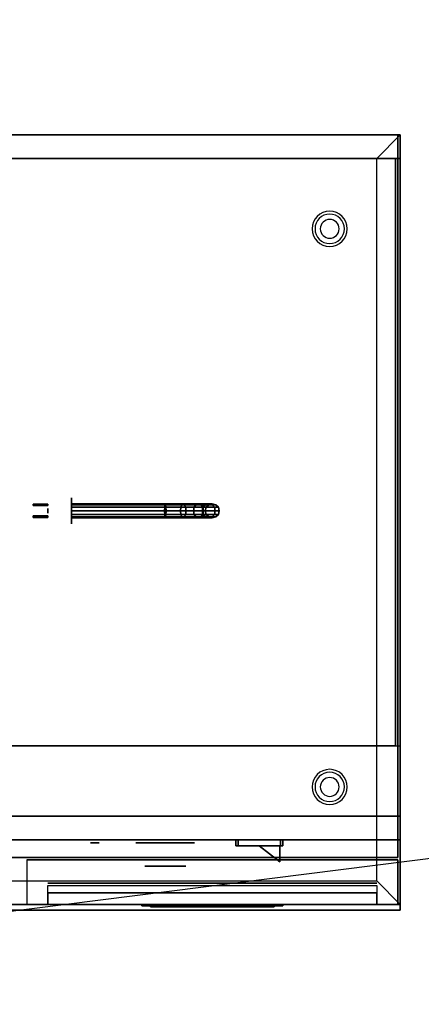
# Model space of a CAD drawing. Extents: x -166 to 166, y -21 to 21.
# Drawn here: x -134 to -117, y -21 to 21 of the extents above; entities that cross this region are included whole.
import ezdxf

# ---------------------------------------------------------------- set-up
doc = ezdxf.new("R2010")
doc.units = 0
doc.layers.get('DEFPOINTS').update_dxf_attribs({"linetype": 'CONTINUOUS'})
for name, color, linetype in [('3D', 254, 'CONTINUOUS'), ('3D-BLACK', 250, 'CONTINUOUS'), ('3D-BRASS', 41, 'CONTINUOUS'), ('3D-CHROME', 254, 'CONTINUOUS'), ('3D-COLDROLL', 252, 'CONTINUOUS'), ('3D-FLAT', 7, 'CONTINUOUS'), ('3D-LCD-BLACK', 250, 'CONTINUOUS'), ('3D-LCD-GREEN', 3, 'CONTINUOUS'), ('3D-LCD-WHITE', 7, 'CONTINUOUS'), ('3D-LOGO-SS', 4, 'CONTINUOUS'), ('3D-MECH', 252, 'CONTINUOUS'), ('3D-NON', 43, 'CONTINUOUS'), ('3D-RED', 1, 'CONTINUOUS'), ('3D-VHC', 1, 'CONTINUOUS')]:
    doc.layers.add(name, color=color, linetype=linetype)

msp = doc.modelspace()

# ---------------------------------------------------------------- linework, layer by layer
at = {"layer": '3D'}
for centre, radius, start, end in [((-121, 12.05, 1.5), 0.75, 360, 180), ((-121, 12.05, 1.25), 0.625, 360, 180), ((-121, 12.05), 0.4, 360, 180), ((-121, 12.05, 1.5), 0.75, 180, 360), ((-121, 12.05, 1.25), 0.625, 180, 360), ((-121, 12.05), 0.4, 180, 360), ((-121, -11.7, 1.5), 0.75, 360, 180), ((-121, -11.7, 1.25), 0.625, 360, 180), ((-121, -11.7), 0.4, 360, 180), ((-121, -11.7, 1.5), 0.75, 180, 360), ((-121, -11.7, 1.25), 0.625, 180, 360), ((-121, -11.7), 0.4, 180, 360)]:
    msp.add_arc(centre, radius, start, end, dxfattribs=at)
for points, invisible_edges in [([(-118, 16.05, 29), (-166, 16.05, 29), (-165, 15.05, 28.5), (-119, 15.05, 28.5)], 15), ([(-118, -16.7, 29), (-118, 16.05, 29), (-119, 15.05, 28.5), (-119, -15.7, 28.5)], 13), ([(-118, -16.7, 29), (-166, -16.7, 29), (-165, -15.7, 28.5), (-119, -15.7, 28.5)], 5)]:
    msp.add_3dface(points, dxfattribs=dict(at, invisible_edges=invisible_edges))
for points in [[(-128.637, -16.7, 19.863), (-128.438, -16.7, 20.062), (-128.438, -16.8, 20.062), (-128.637, -16.8, 19.863)], [(-128.637, -16.7, 22.137), (-128.438, -16.7, 21.938), (-128.438, -16.8, 21.938), (-128.637, -16.8, 22.137)], [(-128.637, -16.7, 19.863), (-128.438, -16.7, 20.062), (-128.438, -16.8, 20.062), (-128.637, -16.8, 19.863)], [(-128.637, -16.7, 22.137), (-128.438, -16.7, 21.938), (-128.438, -16.8, 21.938), (-128.637, -16.8, 22.137)], [(-123.362, -16.7, 19.863), (-123.562, -16.7, 20.062), (-123.562, -16.8, 20.062), (-123.362, -16.8, 19.863)], [(-123.362, -16.7, 22.137), (-123.562, -16.7, 21.938), (-123.562, -16.8, 21.938), (-123.362, -16.8, 22.137)], [(-123.362, -16.7, 19.863), (-123.562, -16.7, 20.062), (-123.562, -16.8, 20.062), (-123.362, -16.8, 19.863)], [(-123.362, -16.7, 22.137), (-123.562, -16.7, 21.938), (-123.562, -16.8, 21.938), (-123.362, -16.8, 22.137)]]:
    msp.add_3dface(points, dxfattribs=at)
at = {"layer": '3D-BLACK', "extrusion": (-1, 0, 0)}
msp.add_circle((-0.05, 4, 132), 0.55, dxfattribs=at)
at = {"layer": '3D-BLACK', "extrusion": (0, -1, 0)}
for centre, radius in [((-128, 32.5, 13.95), 1.5), ((-128, 32.5, 14.076), 1)]:
    msp.add_circle(centre, radius, dxfattribs=at)
at = {"layer": '3D-BLACK'}
for points in [[(-132, 0.35, 4), (-132, 0.31, 3.85), (-127.985, 0.31, 3.85), (-128, 0.35, 4)], [(-132, 0.31, 4.15), (-132, 0.35, 4), (-128, 0.35, 4), (-128.015, 0.31, 4.15)], [(-132, 0.31, 3.85), (-132, 0.2, 3.74), (-127.974, 0.2, 3.74), (-127.985, 0.31, 3.85)], [(-132, 0.2, 4.26), (-132, 0.31, 4.15), (-128.015, 0.31, 4.15), (-128.026, 0.2, 4.26)], [(-132, 0.2, 3.74), (-132, 0.05, 3.7), (-127.97, 0.05, 3.7), (-127.974, 0.2, 3.74)], [(-132, 0.05, 4.3), (-132, 0.2, 4.26), (-128.026, 0.2, 4.26), (-128.03, 0.05, 4.3)], [(-132, 0.05, 3.7), (-132, -0.1, 3.74), (-127.974, -0.1, 3.74), (-127.97, 0.05, 3.7)], [(-132, -0.1, 4.26), (-132, 0.05, 4.3), (-128.03, 0.05, 4.3), (-128.026, -0.1, 4.26)], [(-128.03, 0.05, 4.3), (-128.026, 0.2, 4.26), (-127.336, 0.2, 4.397), (-127.352, 0.05, 4.435)], [(-128.026, -0.1, 4.26), (-128.03, 0.05, 4.3), (-127.352, 0.05, 4.435), (-127.336, -0.1, 4.397)], [(-128.026, 0.2, 4.26), (-128.015, 0.31, 4.15), (-127.293, 0.31, 4.294), (-127.336, 0.2, 4.397)], [(-128.015, 0.31, 4.15), (-128, 0.35, 4), (-127.235, 0.35, 4.152), (-127.293, 0.31, 4.294)], [(-128, 0.35, 4), (-127.985, 0.31, 3.85), (-127.176, 0.31, 4.011), (-127.235, 0.35, 4.152)], [(-127.985, 0.31, 3.85), (-127.974, 0.2, 3.74), (-127.133, 0.2, 3.908), (-127.176, 0.31, 4.011)], [(-127.974, 0.2, 3.74), (-127.97, 0.05, 3.7), (-127.118, 0.05, 3.87), (-127.133, 0.2, 3.908)], [(-127.97, 0.05, 3.7), (-127.974, -0.1, 3.74), (-127.133, -0.1, 3.908), (-127.118, 0.05, 3.87)], [(-127.352, 0.05, 4.435), (-127.336, 0.2, 4.397), (-126.773, 0.2, 4.773), (-126.802, 0.05, 4.802)], [(-127.336, -0.1, 4.397), (-127.352, 0.05, 4.435), (-126.802, 0.05, 4.802), (-126.773, -0.1, 4.773)], [(-127.336, 0.2, 4.397), (-127.293, 0.31, 4.294), (-126.694, 0.31, 4.694), (-126.773, 0.2, 4.773)], [(-127.293, 0.31, 4.294), (-127.235, 0.35, 4.152), (-126.586, 0.35, 4.586), (-126.694, 0.31, 4.694)], [(-127.235, 0.35, 4.152), (-127.176, 0.31, 4.011), (-126.478, 0.31, 4.478), (-126.586, 0.35, 4.586)], [(-127.176, 0.31, 4.011), (-127.133, 0.2, 3.908), (-126.398, 0.2, 4.398), (-126.478, 0.31, 4.478)], [(-127.133, 0.2, 3.908), (-127.118, 0.05, 3.87), (-126.369, 0.05, 4.369), (-126.398, 0.2, 4.398)], [(-127.118, 0.05, 3.87), (-127.133, -0.1, 3.908), (-126.398, -0.1, 4.398), (-126.369, 0.05, 4.369)], [(-126.802, 0.05, 4.802), (-126.773, 0.2, 4.773), (-126.397, 0.2, 5.336), (-126.435, 0.05, 5.352)], [(-126.773, -0.1, 4.773), (-126.802, 0.05, 4.802), (-126.435, 0.05, 5.352), (-126.397, -0.1, 5.336)], [(-126.773, 0.2, 4.773), (-126.694, 0.31, 4.694), (-126.294, 0.31, 5.293), (-126.397, 0.2, 5.336)], [(-126.694, 0.31, 4.694), (-126.586, 0.35, 4.586), (-126.152, 0.35, 5.235), (-126.294, 0.31, 5.293)], [(-126.586, 0.35, 4.586), (-126.478, 0.31, 4.478), (-126.011, 0.31, 5.176), (-126.152, 0.35, 5.235)], [(-126.478, 0.31, 4.478), (-126.398, 0.2, 4.398), (-125.908, 0.2, 5.133), (-126.011, 0.31, 5.176)], [(-126.435, 0.05, 5.352), (-126.397, 0.2, 5.336), (-126.26, 0.2, 6.026), (-126.3, 0.05, 6.03)], [(-126.397, -0.1, 5.336), (-126.435, 0.05, 5.352), (-126.3, 0.05, 6.03), (-126.26, -0.1, 6.026)], [(-126.398, 0.2, 4.398), (-126.369, 0.05, 4.369), (-125.87, 0.05, 5.118), (-125.908, 0.2, 5.133)], [(-126.369, 0.05, 4.369), (-126.398, -0.1, 4.398), (-125.908, -0.1, 5.133), (-125.87, 0.05, 5.118)], [(-126.397, 0.2, 5.336), (-126.294, 0.31, 5.293), (-126.15, 0.31, 6.015), (-126.26, 0.2, 6.026)], [(-126.3, 0.05, 6.03), (-126.26, 0.2, 6.026), (-126.26, 0.2, 7), (-126.3, 0.05, 7)], [(-126.26, -0.1, 6.026), (-126.3, 0.05, 6.03), (-126.3, 0.05, 7), (-126.26, -0.1, 7)], [(-126.294, 0.31, 5.293), (-126.152, 0.35, 5.235), (-126, 0.35, 6), (-126.15, 0.31, 6.015)], [(-126.26, 0.2, 6.026), (-126.15, 0.31, 6.015), (-126.15, 0.31, 7), (-126.26, 0.2, 7)], [(-126.152, 0.35, 5.235), (-126.011, 0.31, 5.176), (-125.85, 0.31, 5.985), (-126, 0.35, 6)], [(-126.15, 0.31, 6.015), (-126, 0.35, 6), (-126, 0.35, 7), (-126.15, 0.31, 7)], [(-126.011, 0.31, 5.176), (-125.908, 0.2, 5.133), (-125.74, 0.2, 5.974), (-125.85, 0.31, 5.985)], [(-126, 0.35, 6), (-125.85, 0.31, 5.985), (-125.85, 0.31, 7), (-126, 0.35, 7)], [(-125.908, 0.2, 5.133), (-125.87, 0.05, 5.118), (-125.7, 0.05, 5.97), (-125.74, 0.2, 5.974)], [(-125.87, 0.05, 5.118), (-125.908, -0.1, 5.133), (-125.74, -0.1, 5.974), (-125.7, 0.05, 5.97)], [(-125.85, 0.31, 5.985), (-125.74, 0.2, 5.974), (-125.74, 0.2, 7), (-125.85, 0.31, 7)], [(-125.74, 0.2, 5.974), (-125.7, 0.05, 5.97), (-125.7, 0.05, 7), (-125.74, 0.2, 7)], [(-125.7, 0.05, 5.97), (-125.74, -0.1, 5.974), (-125.74, -0.1, 7), (-125.7, 0.05, 7)], [(-132, -0.21, 4.15), (-132, -0.1, 4.26), (-128.026, -0.1, 4.26), (-128.015, -0.21, 4.15)], [(-132, -0.1, 3.74), (-132, -0.21, 3.85), (-127.985, -0.21, 3.85), (-127.974, -0.1, 3.74)], [(-132, -0.25, 4), (-132, -0.21, 4.15), (-128.015, -0.21, 4.15), (-128, -0.25, 4)], [(-132, -0.21, 3.85), (-132, -0.25, 4), (-128, -0.25, 4), (-127.985, -0.21, 3.85)], [(-128.015, -0.21, 4.15), (-128.026, -0.1, 4.26), (-127.336, -0.1, 4.397), (-127.293, -0.21, 4.294)], [(-128, -0.25, 4), (-128.015, -0.21, 4.15), (-127.293, -0.21, 4.294), (-127.235, -0.25, 4.152)], [(-127.985, -0.21, 3.85), (-128, -0.25, 4), (-127.235, -0.25, 4.152), (-127.176, -0.21, 4.011)], [(-127.974, -0.1, 3.74), (-127.985, -0.21, 3.85), (-127.176, -0.21, 4.011), (-127.133, -0.1, 3.908)], [(-127.293, -0.21, 4.294), (-127.336, -0.1, 4.397), (-126.773, -0.1, 4.773), (-126.694, -0.21, 4.694)], [(-127.235, -0.25, 4.152), (-127.293, -0.21, 4.294), (-126.694, -0.21, 4.694), (-126.586, -0.25, 4.586)], [(-127.176, -0.21, 4.011), (-127.235, -0.25, 4.152), (-126.586, -0.25, 4.586), (-126.478, -0.21, 4.478)], [(-127.133, -0.1, 3.908), (-127.176, -0.21, 4.011), (-126.478, -0.21, 4.478), (-126.398, -0.1, 4.398)], [(-126.694, -0.21, 4.694), (-126.773, -0.1, 4.773), (-126.397, -0.1, 5.336), (-126.294, -0.21, 5.293)], [(-126.586, -0.25, 4.586), (-126.694, -0.21, 4.694), (-126.294, -0.21, 5.293), (-126.152, -0.25, 5.235)], [(-126.478, -0.21, 4.478), (-126.586, -0.25, 4.586), (-126.152, -0.25, 5.235), (-126.011, -0.21, 5.176)], [(-126.398, -0.1, 4.398), (-126.478, -0.21, 4.478), (-126.011, -0.21, 5.176), (-125.908, -0.1, 5.133)], [(-126.294, -0.21, 5.293), (-126.397, -0.1, 5.336), (-126.26, -0.1, 6.026), (-126.15, -0.21, 6.015)], [(-126.152, -0.25, 5.235), (-126.294, -0.21, 5.293), (-126.15, -0.21, 6.015), (-126, -0.25, 6)], [(-126.15, -0.21, 6.015), (-126.26, -0.1, 6.026), (-126.26, -0.1, 7), (-126.15, -0.21, 7)], [(-126.011, -0.21, 5.176), (-126.152, -0.25, 5.235), (-126, -0.25, 6), (-125.85, -0.21, 5.985)], [(-126, -0.25, 6), (-126.15, -0.21, 6.015), (-126.15, -0.21, 7), (-126, -0.25, 7)], [(-125.908, -0.1, 5.133), (-126.011, -0.21, 5.176), (-125.85, -0.21, 5.985), (-125.74, -0.1, 5.974)], [(-125.85, -0.21, 5.985), (-126, -0.25, 6), (-126, -0.25, 7), (-125.85, -0.21, 7)], [(-125.74, -0.1, 5.974), (-125.85, -0.21, 5.985), (-125.85, -0.21, 7), (-125.74, -0.1, 7)], [(-129, -16.74, 23.46), (-123, -16.74, 23.46), (-123, -16.74, 24.54), (-129, -16.74, 24.54)]]:
    msp.add_3dface(points, dxfattribs=at)
at = {"layer": '3D-BRASS', "extrusion": (-1, 0, 0)}
msp.add_circle((-0.05, 4.343, 133), 0.095, dxfattribs=at)
at = {"layer": '3D-BRASS'}
for points in [[(-133, 0.33, 3.715), (-133.63, 0.33, 3.715), (-133.63, 0.27, 3.715), (-133, 0.27, 3.715)], [(-133, 0.33, 4.035), (-133.63, 0.33, 4.035), (-133.63, 0.33, 3.715), (-133, 0.33, 3.715)], [(-133, 0.27, 4.035), (-133.63, 0.27, 4.035), (-133.63, 0.33, 4.035), (-133, 0.33, 4.035)], [(-133, 0.27, 3.715), (-133.63, 0.27, 3.715), (-133.63, 0.27, 4.035), (-133, 0.27, 4.035)], [(-133, -0.17, 4), (-133.63, -0.17, 4), (-133.63, -0.17, 3.75), (-133, -0.17, 3.75)], [(-133, -0.23, 4), (-133.63, -0.23, 4), (-133.63, -0.17, 4), (-133, -0.17, 4)], [(-133, -0.17, 3.75), (-133.63, -0.17, 3.75), (-133.63, -0.23, 3.75), (-133, -0.23, 3.75)], [(-133, -0.23, 3.75), (-133.63, -0.23, 3.75), (-133.63, -0.23, 4), (-133, -0.23, 4)]]:
    msp.add_3dface(points, dxfattribs=at)
at = {"layer": '3D-CHROME', "extrusion": (0, -1, 0)}
for centre, radius in [((-131, 32.5, 13.95), 0.25), ((-128, 32.5, 14.075), 1.25), ((-128, 32.5, 15.076), 0.875)]:
    msp.add_circle(centre, radius, dxfattribs=at)
at = {"layer": '3D-CHROME'}
for points in [[(-125, -13.95, 32), (-125, -14.2, 32), (-125, -14.2, 31), (-125, -13.95, 31)], [(-123, -13.95, 32), (-123, -14.2, 32), (-125, -14.2, 32), (-125, -13.95, 32)], [(-125, -13.95, 31), (-125, -14.2, 31), (-123, -14.2, 31), (-123, -13.95, 31)], [(-124.9, -13.95, 31.9), (-124.9, -14.2, 31.9), (-124.9, -14.2, 31.1), (-124.9, -13.95, 31.1)], [(-123.1, -13.95, 31.9), (-123.1, -14.2, 31.9), (-124.9, -14.2, 31.9), (-124.9, -13.95, 31.9)], [(-124.9, -13.95, 31.1), (-124.9, -14.2, 31.1), (-123.1, -14.2, 31.1), (-123.1, -13.95, 31.1)], [(-123.1, -13.95, 31.1), (-123.1, -14.2, 31.1), (-123.1, -14.2, 31.9), (-123.1, -13.95, 31.9)], [(-123, -13.95, 31), (-123, -14.2, 31), (-123, -14.2, 32), (-123, -13.95, 32)]]:
    msp.add_3dface(points, dxfattribs=at)
at = {"layer": '3D-CHROME', "invisible_edges": 15}
for points in [[(-125, -14.2, 32), (-123, -14.2, 32), (-123.1, -14.2, 31.9), (-124.9, -14.2, 31.9)], [(-125, -14.2, 32), (-125, -14.2, 31), (-124.9, -14.2, 31.1), (-124.9, -14.2, 31.9)], [(-125, -14.2, 31), (-123, -14.2, 31), (-123.1, -14.2, 31.1), (-124.9, -14.2, 31.1)], [(-123, -14.2, 31), (-123, -14.2, 32), (-123.1, -14.2, 31.9), (-123.1, -14.2, 31.1)]]:
    msp.add_3dface(points, dxfattribs=at)
at = {"layer": '3D-COLDROLL'}
for points in [[(-118.2, 15.05, 35), (-165.8, 15.05, 35), (-165.8, 15.05, 36), (-118.2, 15.05, 36)], [(-118.2, 15.05, 36), (-165.8, 15.05, 36), (-165.8, -9.95, 36), (-118.2, -9.95, 36)], [(-118.2, 15.05, 35), (-165.8, 15.05, 35), (-165.8, -9.95, 35), (-118.2, -9.95, 35)], [(-118.2, 15.05, 35), (-118.2, -9.95, 35), (-118.2, -9.95, 36), (-118.2, 15.05, 36)], [(-118.2, -9.95, 35), (-165.8, -9.95, 35), (-165.8, -9.95, 36), (-118.2, -9.95, 36)]]:
    msp.add_3dface(points, dxfattribs=at)
at = {"layer": '3D-FLAT'}
for points in [[(-118, 16.05, 35), (-166, 16.05, 35), (-166, -13.95, 35), (-118, -13.95, 35)], [(-118, 16.05, 29), (-166, 16.05, 29), (-166, -13.95, 29), (-118, -13.95, 29)], [(-118.1, 16.05, 26.9), (-165.9, 16.05, 26.9), (-165.9, -14.7, 26.9), (-118.1, -14.7, 26.9)], [(-118.1, 16.05, 6), (-165.9, 16.05, 6), (-165.9, -14.7, 6), (-118.1, -14.7, 6)], [(-119, 15.05, 28.5), (-165, 15.05, 28.5), (-165, -15.7, 28.5), (-119, -15.7, 28.5)], [(-118, -13.95, 35), (-166, -13.95, 35), (-166, -9.95, 35), (-118, -9.95, 35)], [(-118, -12.95, 36), (-166, -12.95, 36), (-166, -16.95, 36), (-118, -16.95, 36)], [(-118, -12.95, 35), (-166, -12.95, 35), (-166, -16.95, 35), (-118, -16.95, 35)], [(-128.637, -16.7, 19.863), (-123.362, -16.7, 19.863), (-123.362, -16.8, 19.863), (-128.637, -16.8, 19.863)], [(-128.637, -16.7, 22.137), (-123.362, -16.7, 22.137), (-123.362, -16.8, 22.137), (-128.637, -16.8, 22.137)], [(-128.438, -16.7, 20.062), (-123.562, -16.7, 20.062), (-123.562, -16.8, 20.062), (-128.438, -16.8, 20.062)], [(-128.438, -16.7, 21.938), (-123.562, -16.7, 21.938), (-123.562, -16.8, 21.938), (-128.438, -16.8, 21.938)]]:
    msp.add_3dface(points, dxfattribs=at)
at = {"layer": '3D-LCD-BLACK'}
msp.add_3dface([(-123.562, -16.75, 20.062), (-128.438, -16.75, 20.062), (-128.438, -16.75, 21.938), (-123.562, -16.75, 21.938)], dxfattribs=at)
at = {"layer": '3D-LCD-GREEN', "invisible_edges": 1}
for points in [[(-125.845, -16.8, 21), (-125.405, -16.8, 21), (-125.455, -16.8, 21.05), (-125.795, -16.8, 21.05)], [(-125.845, -16.8, 21), (-125.405, -16.8, 21), (-125.455, -16.8, 20.95), (-125.795, -16.8, 20.95)], [(-125.845, -16.8, 20.5), (-125.405, -16.8, 20.5), (-125.455, -16.8, 20.55), (-125.795, -16.8, 20.55)], [(-125.845, -16.8, 20.5), (-125.405, -16.8, 20.5), (-125.455, -16.8, 20.45), (-125.795, -16.8, 20.45)], [(-125.845, -16.8, 21.5), (-125.405, -16.8, 21.5), (-125.455, -16.8, 21.55), (-125.795, -16.8, 21.55)], [(-125.845, -16.8, 21.5), (-125.405, -16.8, 21.5), (-125.455, -16.8, 21.45), (-125.795, -16.8, 21.45)], [(-125.375, -16.8, 21.03), (-125.375, -16.8, 21.47), (-125.425, -16.8, 21.42), (-125.425, -16.8, 21.08)], [(-125.375, -16.8, 20.53), (-125.375, -16.8, 20.97), (-125.425, -16.8, 20.92), (-125.425, -16.8, 20.58)], [(-125.375, -16.8, 21.03), (-125.375, -16.8, 21.47), (-125.325, -16.8, 21.42), (-125.325, -16.8, 21.08)], [(-125.375, -16.8, 20.53), (-125.375, -16.8, 20.97), (-125.325, -16.8, 20.92), (-125.325, -16.8, 20.58)], [(-125.125, -16.8, 21.03), (-125.125, -16.8, 21.47), (-125.175, -16.8, 21.42), (-125.175, -16.8, 21.08)], [(-125.125, -16.8, 21.03), (-125.125, -16.8, 21.47), (-125.075, -16.8, 21.42), (-125.075, -16.8, 21.08)], [(-125.095, -16.8, 21), (-124.655, -16.8, 21), (-124.705, -16.8, 21.05), (-125.045, -16.8, 21.05)], [(-125.095, -16.8, 21), (-124.655, -16.8, 21), (-124.705, -16.8, 20.95), (-125.045, -16.8, 20.95)], [(-125.095, -16.8, 20.5), (-124.655, -16.8, 20.5), (-124.705, -16.8, 20.55), (-125.045, -16.8, 20.55)], [(-125.095, -16.8, 20.5), (-124.655, -16.8, 20.5), (-124.705, -16.8, 20.45), (-125.045, -16.8, 20.45)], [(-125.095, -16.8, 21.5), (-124.655, -16.8, 21.5), (-124.705, -16.8, 21.55), (-125.045, -16.8, 21.55)], [(-125.095, -16.8, 21.5), (-124.655, -16.8, 21.5), (-124.705, -16.8, 21.45), (-125.045, -16.8, 21.45)], [(-124.625, -16.8, 20.53), (-124.625, -16.8, 20.97), (-124.675, -16.8, 20.92), (-124.675, -16.8, 20.58)], [(-124.625, -16.8, 20.53), (-124.625, -16.8, 20.97), (-124.575, -16.8, 20.92), (-124.575, -16.8, 20.58)], [(-124.375, -16.8, 20.53), (-124.375, -16.8, 20.97), (-124.425, -16.8, 20.92), (-124.425, -16.8, 20.58)], [(-124.375, -16.8, 21.03), (-124.375, -16.8, 21.47), (-124.425, -16.8, 21.42), (-124.425, -16.8, 21.08)], [(-124.375, -16.8, 20.53), (-124.375, -16.8, 20.97), (-124.325, -16.8, 20.92), (-124.325, -16.8, 20.58)], [(-124.375, -16.8, 21.03), (-124.375, -16.8, 21.47), (-124.325, -16.8, 21.42), (-124.325, -16.8, 21.08)], [(-124.345, -16.8, 21.5), (-123.905, -16.8, 21.5), (-123.955, -16.8, 21.55), (-124.295, -16.8, 21.55)], [(-124.345, -16.8, 21.5), (-123.905, -16.8, 21.5), (-123.955, -16.8, 21.45), (-124.295, -16.8, 21.45)], [(-124.025, -16.8, 21), (-124.325, -16.8, 21), (-124.275, -16.8, 20.95), (-124.075, -16.8, 20.95)], [(-124.025, -16.8, 21), (-124.325, -16.8, 21), (-124.275, -16.8, 21.05), (-124.075, -16.8, 21.05)]]:
    msp.add_3dface(points, dxfattribs=at)
at = {"layer": '3D-LCD-WHITE', "invisible_edges": 1}
for points in [[(-128.181, -16.8, 20.994), (-127.869, -16.8, 21.306), (-127.94, -16.8, 21.306), (-128.181, -16.8, 21.065)], [(-128.181, -16.8, 20.994), (-127.869, -16.8, 21.306), (-127.869, -16.8, 21.235), (-128.11, -16.8, 20.994)], [(-127.875, -16.8, 20.53), (-127.875, -16.8, 20.97), (-127.925, -16.8, 20.92), (-127.925, -16.8, 20.58)], [(-127.569, -16.8, 20.994), (-127.881, -16.8, 21.306), (-127.881, -16.8, 21.235), (-127.64, -16.8, 20.994)], [(-127.569, -16.8, 20.994), (-127.881, -16.8, 21.306), (-127.81, -16.8, 21.306), (-127.569, -16.8, 21.065)], [(-127.875, -16.8, 20.53), (-127.875, -16.8, 20.97), (-127.825, -16.8, 20.92), (-127.825, -16.8, 20.58)], [(-127.231, -16.8, 21.006), (-126.919, -16.8, 20.694), (-126.919, -16.8, 20.765), (-127.16, -16.8, 21.006)], [(-127.231, -16.8, 21.006), (-126.919, -16.8, 20.694), (-126.99, -16.8, 20.694), (-127.231, -16.8, 20.935)], [(-126.925, -16.8, 21.03), (-126.925, -16.8, 21.47), (-126.975, -16.8, 21.42), (-126.975, -16.8, 21.08)], [(-126.619, -16.8, 21.006), (-126.931, -16.8, 20.694), (-126.86, -16.8, 20.694), (-126.619, -16.8, 20.935)], [(-126.619, -16.8, 21.006), (-126.931, -16.8, 20.694), (-126.931, -16.8, 20.765), (-126.69, -16.8, 21.006)], [(-126.925, -16.8, 21.03), (-126.925, -16.8, 21.47), (-126.875, -16.8, 21.42), (-126.875, -16.8, 21.08)]]:
    msp.add_3dface(points, dxfattribs=at)
at = {"layer": '3D-LOGO-SS'}
for points in [[(-129, -16.7, 23.46), (-129, -16.76, 23.46), (-123, -16.76, 23.46), (-123, -16.7, 23.46)], [(-123, -16.7, 24.54), (-123, -16.76, 24.54), (-129, -16.76, 24.54), (-129, -16.7, 24.54)], [(-129, -16.7, 24.54), (-129, -16.76, 24.54), (-129, -16.76, 23.46), (-129, -16.7, 23.46)], [(-128.513, -16.76, 24.436), (-128.513, -16.76, 24.436), (-128.274, -16.76, 24.436)], [(-128.256, -16.76, 23.536), (-128.256, -16.76, 23.536), (-127.998, -16.76, 23.536)], [(-127.98, -16.76, 24.436), (-127.98, -16.76, 24.436), (-127.74, -16.76, 24.436)], [(-127.575, -16.76, 24.436), (-127.575, -16.76, 24.436), (-127.335, -16.76, 24.436)], [(-127.28, -16.76, 23.534), (-127.28, -16.76, 23.534), (-127.133, -16.76, 23.534)], [(-127.078, -16.76, 24.436), (-127.078, -16.76, 24.436), (-126.838, -16.76, 24.436)], [(-126.673, -16.76, 23.536), (-126.673, -16.76, 23.536), (-126.084, -16.76, 23.536)], [(-126.673, -16.76, 24.436), (-126.673, -16.76, 24.436), (-126.433, -16.76, 24.436)], [(-125.732, -16.76, 23.536), (-125.732, -16.76, 23.536), (-125.178, -16.76, 23.536)], [(-125.732, -16.76, 24.436), (-125.732, -16.76, 24.436), (-125.178, -16.76, 24.436)], [(-125.178, -16.76, 23.783), (-125.178, -16.76, 23.783), (-125.178, -16.76, 23.536)], [(-124.979, -16.76, 23.536), (-124.979, -16.76, 23.536), (-124.721, -16.76, 23.536)], [(-124.559, -16.76, 23.853), (-124.417, -16.76, 24.13), (-124.417, -16.76, 23.853), (-124.559, -16.76, 23.853)], [(-124.417, -16.76, 23.536), (-124.417, -16.76, 23.536), (-124.169, -16.76, 23.536)], [(-124.169, -16.76, 24.436), (-124.169, -16.76, 24.436), (-124.371, -16.76, 24.436)], [(-124.003, -16.76, 24.436), (-124.003, -16.76, 24.436), (-123.447, -16.76, 24.436)], [(-124.003, -16.76, 23.536), (-124.003, -16.76, 23.536), (-123.764, -16.76, 23.536)], [(-123.506, -16.76, 23.536), (-123.506, -16.76, 23.536), (-123.267, -16.76, 23.536)], [(-123.267, -16.76, 23.536), (-123.267, -16.76, 23.536), (-123.267, -16.76, 24.256)], [(-123, -16.7, 23.46), (-123, -16.76, 23.46), (-123, -16.76, 24.54), (-123, -16.7, 24.54)]]:
    msp.add_3dface(points, dxfattribs=at)
for points, invisible_edges in [([(-129, -16.76, 24.54), (-128.513, -16.76, 24.436), (-128.256, -16.76, 23.536), (-129, -16.76, 23.46)], 5), ([(-129, -16.76, 24.54), (-128.513, -16.76, 24.436), (-123.267, -16.76, 24.436), (-123, -16.76, 24.54)], 7), ([(-129, -16.76, 23.46), (-128.256, -16.76, 23.536), (-123.267, -16.76, 23.536), (-123, -16.76, 23.46)], 7), ([(-128.274, -16.76, 24.436), (-128.127, -16.76, 23.863), (-127.98, -16.76, 24.436), (-128.274, -16.76, 24.436)], 4), ([(-127.998, -16.76, 23.536), (-127.565, -16.76, 23.769), (-127.575, -16.76, 23.81), (-127.998, -16.76, 23.536)], 5), ([(-127.519, -16.76, 23.677), (-127.547, -16.76, 23.728), (-127.565, -16.76, 23.769), (-127.998, -16.76, 23.536)], 12), ([(-127.418, -16.76, 23.585), (-127.455, -16.76, 23.605), (-127.519, -16.76, 23.677), (-127.998, -16.76, 23.536)], 12), ([(-127.28, -16.76, 23.534), (-127.354, -16.76, 23.554), (-127.418, -16.76, 23.585), (-127.998, -16.76, 23.536)], 12), ([(-127.74, -16.76, 24.436), (-127.575, -16.76, 24.436), (-127.575, -16.76, 23.81), (-127.998, -16.76, 23.536)], 5), ([(-127.292, -16.76, 23.871), (-127.335, -16.76, 23.871), (-127.335, -16.76, 23.871), (-127.313, -16.76, 23.811)], 9), ([(-127.078, -16.76, 24.436), (-127.335, -16.76, 24.436), (-127.335, -16.76, 23.871), (-127.078, -16.76, 23.871)], 5), ([(-127.249, -16.76, 23.871), (-127.292, -16.76, 23.871), (-127.313, -16.76, 23.811), (-127.267, -16.76, 23.767)], 11), ([(-127.206, -16.76, 23.871), (-127.249, -16.76, 23.871), (-127.267, -16.76, 23.767), (-127.206, -16.76, 23.748)], 11), ([(-127.163, -16.76, 23.871), (-127.206, -16.76, 23.871), (-127.206, -16.76, 23.748), (-127.146, -16.76, 23.767)], 11), ([(-127.121, -16.76, 23.871), (-127.163, -16.76, 23.871), (-127.146, -16.76, 23.767), (-127.097, -16.76, 23.809)], 11), ([(-127.133, -16.76, 23.534), (-127.059, -16.76, 23.554), (-126.986, -16.76, 23.585), (-126.673, -16.76, 23.536)], 12), ([(-127.078, -16.76, 23.871), (-127.121, -16.76, 23.871), (-127.097, -16.76, 23.809), (-127.078, -16.76, 23.871)], 11), ([(-126.986, -16.76, 23.585), (-126.949, -16.76, 23.615), (-126.894, -16.76, 23.677), (-126.673, -16.76, 23.536)], 12), ([(-126.673, -16.76, 23.536), (-126.894, -16.76, 23.677), (-126.847, -16.76, 23.769), (-126.838, -16.76, 23.82)], 9), ([(-126.838, -16.76, 24.436), (-126.673, -16.76, 24.436), (-126.673, -16.76, 23.536), (-126.838, -16.76, 23.82)], 5), ([(-126.433, -16.76, 24.436), (-125.816, -16.76, 24.401), (-125.842, -16.76, 24.362), (-125.852, -16.76, 24.316)], 9), ([(-126.433, -16.76, 24.436), (-125.732, -16.76, 24.436), (-125.778, -16.76, 24.427), (-125.816, -16.76, 24.401)], 9), ([(-125.852, -16.76, 23.656), (-125.852, -16.76, 24.316), (-126.433, -16.76, 24.436), (-125.852, -16.76, 23.656)], 6), ([(-126.433, -16.76, 24.436), (-126.433, -16.76, 23.782), (-126.084, -16.76, 23.782), (-125.852, -16.76, 23.656)], 12), ([(-126.084, -16.76, 23.782), (-125.816, -16.76, 23.571), (-126.084, -16.76, 23.536), (-126.084, -16.76, 23.782)], 3), ([(-125.852, -16.76, 23.656), (-125.842, -16.76, 23.61), (-125.816, -16.76, 23.571), (-126.084, -16.76, 23.782)], 12), ([(-126.084, -16.76, 23.536), (-125.732, -16.76, 23.536), (-125.778, -16.76, 23.545), (-125.816, -16.76, 23.571)], 9), ([(-125.178, -16.76, 23.783), (-125.558, -16.76, 23.783), (-125.558, -16.76, 24.188), (-125.178, -16.76, 24.188)], 8), ([(-124.415, -16.76, 24.432), (-124.371, -16.76, 24.436), (-125.178, -16.76, 24.436), (-125.178, -16.76, 24.395)], 10), ([(-124.457, -16.76, 24.42), (-124.415, -16.76, 24.432), (-125.178, -16.76, 24.395), (-125.178, -16.76, 24.353)], 10), ([(-124.497, -16.76, 24.401), (-124.457, -16.76, 24.42), (-125.178, -16.76, 24.353), (-125.178, -16.76, 24.312)], 10), ([(-124.532, -16.76, 24.375), (-124.497, -16.76, 24.401), (-125.178, -16.76, 24.312), (-125.178, -16.76, 24.271)], 10), ([(-124.562, -16.76, 24.343), (-124.532, -16.76, 24.375), (-125.178, -16.76, 24.271), (-125.178, -16.76, 24.23)], 10), ([(-124.585, -16.76, 24.305), (-124.562, -16.76, 24.343), (-125.178, -16.76, 24.23), (-125.178, -16.76, 24.188)], 10), ([(-125.178, -16.76, 24.188), (-125.178, -16.76, 23.536), (-124.979, -16.76, 23.536), (-124.585, -16.76, 24.305)], 11), ([(-124.417, -16.76, 23.536), (-124.417, -16.76, 23.659), (-124.658, -16.76, 23.659), (-124.721, -16.76, 23.536)], 8), ([(-124.169, -16.76, 24.436), (-124.003, -16.76, 24.436), (-124.003, -16.76, 23.536), (-124.169, -16.76, 23.536)], 5), ([(-123.764, -16.76, 24.188), (-123.536, -16.76, 24.188), (-123.515, -16.76, 24.18), (-123.506, -16.76, 24.158)], 8), ([(-123.764, -16.76, 23.536), (-123.764, -16.76, 24.188), (-123.506, -16.76, 24.158), (-123.506, -16.76, 23.536)], 10), ([(-123.447, -16.76, 24.436), (-123.378, -16.76, 24.422), (-123.32, -16.76, 24.383), (-123.267, -16.76, 24.436)], 12), ([(-123.32, -16.76, 24.383), (-123.281, -16.76, 24.325), (-123.267, -16.76, 24.256), (-123.267, -16.76, 24.436)], 12), ([(-123, -16.76, 23.46), (-123.267, -16.76, 23.536), (-123.267, -16.76, 24.436), (-123, -16.76, 24.54)], 7)]:
    msp.add_3dface(points, dxfattribs=dict(at, invisible_edges=invisible_edges))
at = {"layer": '3D-MECH'}
msp.add_3dface([(-119, -15.8, 26), (-133, -15.8, 26), (-133, -15.8, 7), (-119, -15.8, 7)], dxfattribs=at)
at = {"layer": '3D-NON'}
for points in [[(-118, 16.05, 35), (-118, 16.05, 40), (-166, 16.05, 40), (-166, 16.05, 35)], [(-118, 16.05, 29), (-166, 16.05, 29), (-166, 16.05, 35), (-118, 16.05, 35)], [(-118, 16.05, 27), (-118, 16.05, 29), (-166, 16.05, 29), (-166, 16.05, 27)], [(-118.1, 16.05, 6), (-165.9, 16.05, 6), (-165.9, 16.05, 26.9), (-118.1, 16.05, 26.9)], [(-118.1, 16.05, 6), (-118.1, -14.7, 6), (-118.1, -14.7, 26.9), (-118.1, 16.05, 26.9)], [(-118, 16.05, 29), (-118, -13.95, 29), (-118, -13.95, 35), (-118, 16.05, 35)], [(-118, 15.05, 36), (-118, 15.05, 41), (-166, 15.05, 41), (-166, 15.05, 36)], [(-118, -12.95, 35), (-166, -12.95, 35), (-166, -12.95, 36), (-118, -12.95, 36)], [(-122, -12.95, 27.75), (-128, -12.95, 27.75), (-128, -12.95, 28.25), (-122, -12.95, 28.25)], [(-118, -12.95, 35), (-118, -16.95, 35), (-118, -16.95, 36), (-118, -12.95, 36)], [(-118, -13.95, 29), (-166, -13.95, 29), (-166, -13.95, 35), (-118, -13.95, 35)], [(-118.1, -14.7, 6), (-165.9, -14.7, 6), (-165.9, -14.7, 26.9), (-118.1, -14.7, 26.9)], [(-128.637, -16.7, 19.863), (-128.637, -16.7, 22.137), (-128.637, -16.8, 22.137), (-128.637, -16.8, 19.863)], [(-128.637, -16.7, 19.863), (-128.637, -16.7, 22.137), (-128.438, -16.7, 21.938), (-128.438, -16.7, 20.062)], [(-128.637, -16.7, 19.863), (-123.362, -16.7, 19.863), (-123.562, -16.7, 20.062), (-128.438, -16.7, 20.062)], [(-128.637, -16.7, 22.137), (-123.362, -16.7, 22.137), (-123.562, -16.7, 21.938), (-128.438, -16.7, 21.938)], [(-128.438, -16.7, 20.062), (-128.438, -16.7, 21.938), (-128.438, -16.8, 21.938), (-128.438, -16.8, 20.062)], [(-123.562, -16.7, 20.062), (-123.562, -16.7, 21.938), (-123.562, -16.8, 21.938), (-123.562, -16.8, 20.062)], [(-123.362, -16.7, 19.863), (-123.362, -16.7, 22.137), (-123.562, -16.7, 21.938), (-123.562, -16.7, 20.062)], [(-123.362, -16.7, 19.863), (-123.362, -16.7, 22.137), (-123.362, -16.8, 22.137), (-123.362, -16.8, 19.863)], [(-118, -16.95, 35), (-166, -16.95, 35), (-166, -16.95, 36), (-118, -16.95, 36)], [(-128.637, -16.8, 19.863), (-128.637, -16.8, 22.137), (-128.438, -16.8, 21.938), (-128.438, -16.8, 20.062)], [(-128.637, -16.8, 19.863), (-123.362, -16.8, 19.863), (-123.562, -16.8, 20.062), (-128.438, -16.8, 20.062)], [(-128.637, -16.8, 22.137), (-123.362, -16.8, 22.137), (-123.562, -16.8, 21.938), (-128.438, -16.8, 21.938)], [(-123.362, -16.8, 19.863), (-123.362, -16.8, 22.137), (-123.562, -16.8, 21.938), (-123.562, -16.8, 20.062)]]:
    msp.add_3dface(points, dxfattribs=at)
for points, invisible_edges in [([(-118, -16.7, 27), (-118, -16.7, 29), (-118, 16.05, 29), (-118, 16.05, 27)], 5), ([(-118, 16.05, 35), (-118, 15.05, 41), (-118, 16.05, 40), (-118, 16.05, 35)], 1), ([(-118, 16.05, 35), (-118, -11.95, 35), (-118, -11.95, 38), (-118, 15.05, 41)], 8), ([(-166, -16.7, 27), (-166, -16.7, 29), (-118, -16.7, 29), (-118, -16.7, 27)], 1)]:
    msp.add_3dface(points, dxfattribs=dict(at, invisible_edges=invisible_edges))
at = {"layer": '3D-RED', "extrusion": (0, -1, 0)}
msp.add_circle((-131, 32.5, 14.075), 0.188, dxfattribs=at)
at = {"layer": '3D-RED'}
for points in [[(-124.877, -14.2, 31.11), (-124, -14.2, 31.11), (-124, -14.2, 31.89), (-124.877, -14.2, 31.89)], [(-123.123, -14.2, 31.11), (-124, -14.2, 31.11), (-124, -14.2, 31.89), (-123.123, -14.2, 31.89)], [(-124, -14.2, 31.11), (-123.123, -14.883, 31.11), (-123.123, -14.883, 31.89), (-124, -14.2, 31.89)], [(-123.123, -14.2, 31.89), (-123.123, -14.883, 31.89), (-123.123, -14.883, 31.89), (-124, -14.2, 31.89)], [(-123.123, -14.2, 31.11), (-123.123, -14.883, 31.11), (-123.123, -14.883, 31.11), (-124, -14.2, 31.11)], [(-123.123, -14.2, 31.11), (-123.123, -14.883, 31.11), (-123.123, -14.883, 31.89), (-123.123, -14.2, 31.89)], [(-123.123, -14.883, 31.11), (-123.123, -14.883, 31.11), (-123.123, -14.883, 31.89)]]:
    msp.add_3dface(points, dxfattribs=at)
for points, invisible_edges in [([(-128.134, -16.766, 24.254), (-128.222, -16.766, 24.411), (-128.227, -16.766, 24.454), (-128.195, -16.766, 24.483)], 8), ([(-128.195, -16.766, 24.483), (-128.153, -16.766, 24.475), (-128.134, -16.766, 24.437), (-128.134, -16.766, 24.254)], 12), ([(-128.072, -16.766, 24.483), (-128.041, -16.766, 24.454), (-128.045, -16.766, 24.411), (-128.134, -16.766, 24.254)], 8), ([(-128.134, -16.766, 24.254), (-128.133, -16.766, 24.437), (-128.114, -16.766, 24.475), (-128.072, -16.766, 24.483)], 9)]:
    msp.add_3dface(points, dxfattribs=dict(at, invisible_edges=invisible_edges))
at = {"layer": '3D-VHC'}
for points in [[(-118.1, -16.7, 26.9), (-118.1, -14.8, 26.9), (-133.9, -14.8, 26.9), (-133.9, -16.7, 26.9)], [(-119, -16.7, 19), (-133, -16.7, 19), (-133, -15.9, 19), (-119, -15.9, 19)], [(-119, -16.7, 19), (-133, -16.7, 19), (-133, -15.9, 19), (-119, -15.9, 19)], [(-119, -16.7, 17.8), (-133, -16.7, 17.8), (-133, -15.9, 17.8), (-119, -15.9, 17.8)], [(-119, -16.7, 16.6), (-133, -16.7, 16.6), (-133, -15.9, 16.6), (-119, -15.9, 16.6)], [(-119, -16.7, 15.4), (-133, -16.7, 15.4), (-133, -15.9, 15.4), (-119, -15.9, 15.4)], [(-119, -16.7, 14.2), (-133, -16.7, 14.2), (-133, -15.9, 14.2), (-119, -15.9, 14.2)], [(-119, -16.7, 13), (-133, -16.7, 13), (-133, -15.9, 13), (-119, -15.9, 13)], [(-119, -16.7, 11.8), (-133, -16.7, 11.8), (-133, -15.9, 11.8), (-119, -15.9, 11.8)], [(-119, -16.7, 10.6), (-133, -16.7, 10.6), (-133, -15.9, 10.6), (-119, -15.9, 10.6)], [(-119, -16.7, 9.4), (-133, -16.7, 9.4), (-133, -15.9, 9.4), (-119, -15.9, 9.4)], [(-119, -16.7, 8.2), (-133, -16.7, 8.2), (-133, -15.9, 8.2), (-119, -15.9, 8.2)], [(-119, -16.7, 19), (-119, -16.2, 19), (-133, -16.2, 19), (-133, -16.7, 19)], [(-119, -16.7, 19), (-133, -16.7, 19), (-133, -16.7, 19), (-119, -16.7, 19)], [(-119, -16.7, 18.4), (-133, -16.7, 18.4), (-133, -16.7, 19), (-119, -16.7, 19)], [(-119, -16.7, 17.2), (-133, -16.7, 17.2), (-133, -16.7, 17.8), (-119, -16.7, 17.8)], [(-119, -16.7, 16), (-133, -16.7, 16), (-133, -16.7, 16.6), (-119, -16.7, 16.6)], [(-119, -16.7, 14.8), (-133, -16.7, 14.8), (-133, -16.7, 15.4), (-119, -16.7, 15.4)], [(-119, -16.7, 13.6), (-133, -16.7, 13.6), (-133, -16.7, 14.2), (-119, -16.7, 14.2)], [(-119, -16.7, 12.4), (-133, -16.7, 12.4), (-133, -16.7, 13), (-119, -16.7, 13)], [(-119, -16.7, 11.2), (-133, -16.7, 11.2), (-133, -16.7, 11.8), (-119, -16.7, 11.8)], [(-119, -16.7, 10), (-133, -16.7, 10), (-133, -16.7, 10.6), (-119, -16.7, 10.6)], [(-119, -16.7, 8.8), (-133, -16.7, 8.8), (-133, -16.7, 9.4), (-119, -16.7, 9.4)], [(-119, -16.7, 7.6), (-133, -16.7, 7.6), (-133, -16.7, 8.2), (-119, -16.7, 8.2)]]:
    msp.add_3dface(points, dxfattribs=at)
for points, invisible_edges in [([(-133.9, -16.7, 26.9), (-133.9, -14.8, 26.9), (-133.9, -14.8, 6.1), (-133.9, -16.7, 6.1)], 1), ([(-133.9, -16.7, 6.1), (-133.9, -14.8, 6.1), (-118.1, -14.8, 6.1), (-118.1, -16.7, 6.1)], 1), ([(-118.1, -16.7, 6.1), (-118.1, -14.8, 6.1), (-118.1, -14.8, 26.9), (-118.1, -16.7, 26.9)], 5), ([(-133, -16.7, 19), (-133, -16.2, 19), (-133, -16.2, 7), (-133, -16.7, 7)], 1), ([(-133, -16.7, 7), (-133, -16.2, 7), (-119, -16.2, 7), (-119, -16.7, 7)], 1), ([(-119, -16.7, 7), (-119, -16.2, 7), (-119, -16.2, 19), (-119, -16.7, 19)], 5), ([(-118.1, -16.7, 6.1), (-133.9, -16.7, 6.1), (-133, -16.7, 7), (-119, -16.7, 7)], 15), ([(-133.9, -16.7, 26.9), (-133.9, -16.7, 6.1), (-133, -16.7, 7), (-133, -16.7, 19)], 15), ([(-118.1, -16.7, 26.9), (-133.9, -16.7, 26.9), (-133, -16.7, 19), (-119, -16.7, 19)], 15), ([(-118.1, -16.7, 6.1), (-118.1, -16.7, 26.9), (-119, -16.7, 19), (-119, -16.7, 7)], 15)]:
    msp.add_3dface(points, dxfattribs=dict(at, invisible_edges=invisible_edges))
at = {"layer": 'DEFPOINTS', "color": 6}
msp.add_line((-166, -20.95), (166, 20.95), dxfattribs=at)

doc.saveas('drawing.dxf')
